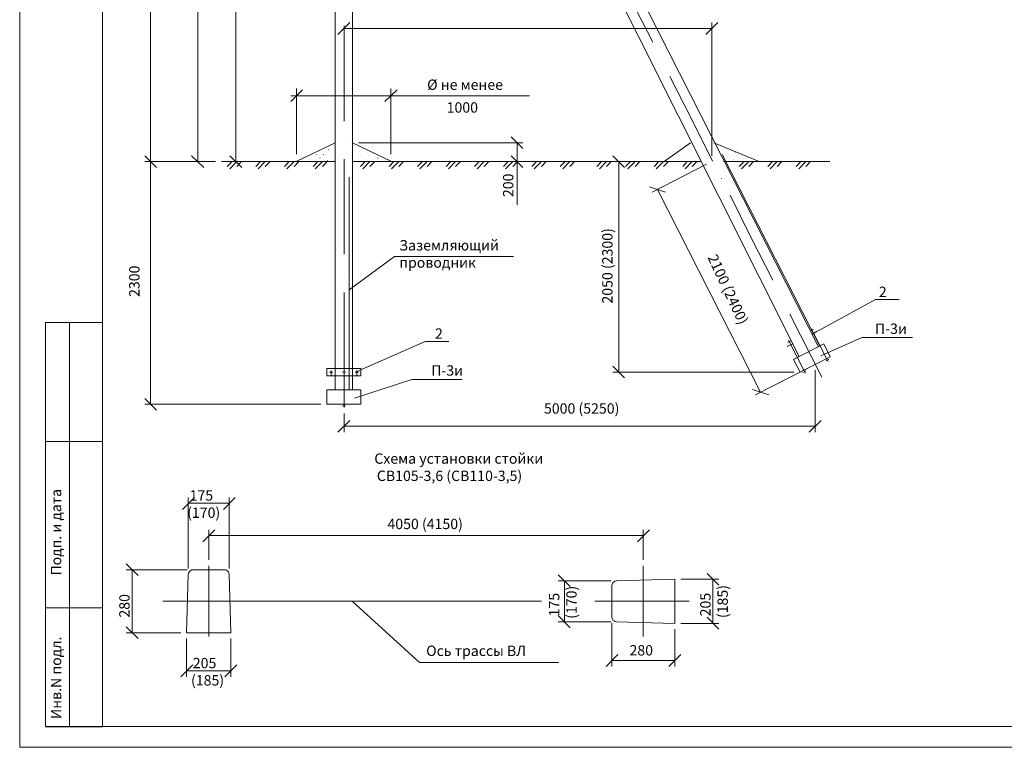
# Model space of a CAD drawing. Units: millimetres. Extents: x 2155 to 2634, y 1496 to 2175.
# Drawn here: x 2155 to 2393, y 1836 to 2011 of the extents above; entities that cross this region are included whole.
import ezdxf

# ---------------------------------------------------------------- set-up
doc = ezdxf.new("R2010")
doc.units = ezdxf.units.MM
doc.layers.add('P', color=250, linetype='Continuous', lineweight=100)
doc.styles.add('GOST 2.304', font='CS_Gost2304.shx', dxfattribs={"oblique": 15, "height": 2.5})

# ---------------------------------------------------------------- blocks, each defined once
blk = doc.blocks.new('A$Ccaa04131')
at = {"color": 7, "linetype": 'ByBlock', "lineweight": 13}
blk.add_lwpolyline([(478.6, 0), (0, 0), (0, 339.53), (478.6, 339.53)], close=True, dxfattribs=at)
at = {"layer": 'P', "color": 7, "linetype": 'Continuous', "lineweight": 13}
blk.add_lwpolyline([(20, 334.53), (20, 5), (473.6, 5), (473.6, 334.53), (20, 334.53)], dxfattribs=at)
at = {"layer": 'P', "color": 7, "linetype": 'Continuous', "lineweight": 15}
for points in [[(6.2, 102.6), (6.2, 5)], [(6.2, 102.6), (20, 102.6)], [(12, 102.6), (12, 5)], [(6.2, 73.87), (20, 73.87)], [(6.2, 33.67), (20, 33.67)]]:
    blk.add_lwpolyline(points, dxfattribs=at)
at = {"color": 7, "linetype": 'ByBlock', "lineweight": 13, "char_height": 2.5, "attachment_point": 1, "rotation": 90, "style": 'GOST 2.304'}
for s, width, insert in [('Подп. и дата', 35.3383, (7.53, 41.48)), ('Инв.N подл.', 22.2803, (7.53, 6.81))]:
    blk.add_mtext_dynamic_manual_height_columns(s, width=width, gutter_width=12.5, heights=[0], dxfattribs=dict(at, insert=insert))
blk = doc.blocks.new('Больш.')
at = {"color": 0, "linetype": 'ByBlock'}
blk.add_line((299.7, 579.13), (313.5, 579.13), dxfattribs=at)
blk.add_blockref('A$Ccaa04131', (293.5, 574.13), dxfattribs=at)

msp = doc.modelspace()

# ---------------------------------------------------------------- linework, layer by layer
at = {"color": 7, "linetype": 'ByBlock', "lineweight": 13}
for points in [[(2186.97, 1976.96), (2186.97, 2155.43)], [(2207.57, 1976.96), (2207.57, 2144.63)], [(2348.24, 1932.23), (2239.77, 2145.96)], [(2343.57, 1929.9), (2236.57, 2143.23)], [(2198.37, 1976.96), (2198.37, 2134.3)], [(2188.44, 1975.5), (2185.57, 1978.36)], [(2185.57, 1978.36), (2188.44, 1975.5)], [(2196.9, 1978.36), (2199.84, 1975.5)], [(2206.1, 1978.36), (2209.04, 1975.5)], [(2196.9, 1976.96), (2185.57, 1976.96)], [(2196.9, 1976.96), (2185.57, 1976.96)], [(2202.64, 1976.96), (2196.9, 1976.96)], [(2205.5, 1975.76), (2206.7, 1976.96)], [(2206.1, 1975.23), (2207.84, 1976.96)], [(2212.1, 1976.96), (2206.1, 1976.96)], [(2207.84, 1975.76), (2208.97, 1976.96)], [(2347.3, 1935.63), (2362.04, 1943.63)], [(2362.04, 1943.63), (2367.77, 1943.63)], [(2253.3, 1933.5), (2259.04, 1933.5)], [(2348.84, 1930.03), (2358.77, 1934.43)], [(2358.77, 1934.43), (2370.97, 1934.43)], [(2250.1, 1924.3), (2262.24, 1924.3)], [(2197.57, 1895.83), (2194.7, 1892.96)], [(2196.1, 1878.7), (2196.1, 1895.83)], [(2204.57, 1892.96), (2207.44, 1895.83)], [(2205.97, 1878.7), (2205.97, 1895.83)], [(2205.97, 1894.43), (2196.1, 1894.43)], [(2202.5, 1888.03), (2199.64, 1885.16)], [(2201.04, 1880.76), (2201.04, 1888.03)], [(2197.3, 1878.36), (2196.97, 1878.36), (2196.7, 1878.23), (2196.44, 1878.03), (2196.3, 1877.83), (2196.17, 1877.56), (2196.1, 1877.23)], [(2197.3, 1878.36), (2204.84, 1878.36)], [(2201.04, 1862.23), (2201.04, 1879.3)], [(2205.97, 1877.23), (2205.9, 1877.56), (2205.84, 1877.83), (2205.64, 1878.03), (2205.44, 1878.23), (2205.17, 1878.36), (2204.84, 1878.36)], [(2305.97, 1862.23), (2305.97, 1879.3)], [(2206.37, 1863.16), (2195.7, 1863.16), (2196.1, 1877.23)], [(2206.37, 1863.16), (2205.97, 1877.23)], [(2288.3, 1874.3), (2285.44, 1877.16)], [(2313.57, 1876.1), (2299.5, 1875.7), (2299.3, 1875.7), (2299.1, 1875.63), (2298.84, 1875.5), (2298.57, 1875.23), (2298.5, 1875.03), (2298.44, 1874.83), (2298.37, 1874.56)], [(2313.57, 1876.1), (2313.57, 1865.43), (2299.5, 1865.83)], [(2315.04, 1876.1), (2324.24, 1876.1)], [(2324.24, 1874.63), (2321.37, 1877.5)], [(2322.77, 1876.1), (2322.77, 1865.43)], [(2298.1, 1875.7), (2285.44, 1875.7)], [(2286.9, 1875.7), (2286.9, 1865.83)], [(2298.37, 1866.96), (2298.37, 1874.56)], [(2189.97, 1870.76), (2281.37, 1870.76)], [(2294.3, 1870.76), (2317.04, 1870.76)], [(2195.7, 1861.76), (2195.7, 1852.56)], [(2206.37, 1861.76), (2206.37, 1852.56)], [(2197.17, 1855.43), (2194.3, 1852.56)], [(2204.9, 1852.56), (2207.84, 1855.43)], [(2206.37, 1853.96), (2195.7, 1853.96)]]:
    msp.add_lwpolyline(points, dxfattribs=at)
at = {"layer": 'P', "color": 7, "linetype": 'Continuous', "lineweight": 13}
for points in [[(2231.64, 2149.63), (2231.57, 1921.83)], [(2235.77, 2144.36), (2235.77, 1921.83)], [(2308.24, 2005.76), (2303.04, 2015.96), (2297.9, 2026.23)], [(2235.1, 2010.56), (2232.24, 2007.63)], [(2233.7, 2009.7), (2233.7, 1986.7)], [(2233.7, 2009.5), (2233.7, 2007.63)], [(2322.5, 2009.1), (2233.7, 2009.1)], [(2321.1, 2007.63), (2323.97, 2010.56)], [(2322.5, 1978.36), (2322.5, 2010.56)], [(2310.3, 2001.63), (2310.3, 2001.63)], [(2322.7, 1977.03), (2317.57, 1987.3), (2312.37, 1997.5)], [(2223.7, 1994.3), (2220.84, 1991.43)], [(2220.84, 1992.83), (2246.5, 1992.83)], [(2222.24, 1978.76), (2222.24, 1994.56)], [(2243.57, 1991.43), (2246.5, 1994.3)], [(2245.04, 1978.76), (2245.04, 1994.56)], [(2245.04, 1992.83), (2278.5, 1992.83)], [(2276.9, 1980.1), (2274.04, 1982.96)], [(2231.57, 1981.5), (2222.17, 1976.96)], [(2233.7, 1982.1), (2233.7, 1982.1)], [(2235.77, 1981.5), (2245.17, 1976.96)], [(2237.17, 1981.5), (2276.9, 1981.5)], [(2275.5, 1981.5), (2275.5, 1966.5)], [(2317.37, 1981.5), (2311.04, 1976.96)], [(2322.97, 1981.5), (2333.97, 1976.96)], [(2227.04, 1978.63), (2227.1, 1978.63)], [(2228.77, 1978.63), (2228.84, 1978.63)], [(2229.9, 1979.76), (2229.97, 1979.76)], [(2237.7, 1978.63), (2237.7, 1978.63)], [(2237.97, 1979.76), (2237.97, 1979.76)], [(2239.44, 1979.23), (2239.44, 1979.23)], [(2239.7, 1978.36), (2239.7, 1978.36)], [(2274.04, 1978.36), (2276.9, 1975.5)], [(2301.44, 1975.5), (2298.57, 1978.36)], [(2315.9, 1978.63), (2315.9, 1978.63)], [(2316.84, 1979.76), (2316.9, 1979.76)], [(2317.64, 1978.63), (2317.64, 1978.63)], [(2324.97, 1979.76), (2324.97, 1979.76)], [(2325.04, 1978.63), (2348.57, 1932.36)], [(2326.5, 1978.63), (2326.57, 1978.63)], [(2328.24, 1979.23), (2328.3, 1979.23)], [(2328.57, 1978.36), (2328.57, 1978.36)], [(2186.97, 1918.36), (2186.97, 1976.96)], [(2204.1, 1976.96), (2231.57, 1976.96)], [(2212.44, 1975.76), (2213.57, 1976.96)], [(2212.97, 1975.23), (2214.7, 1976.96)], [(2214.7, 1975.76), (2215.9, 1976.96)], [(2219.3, 1975.76), (2220.44, 1976.96)], [(2219.9, 1975.23), (2221.64, 1976.96)], [(2221.64, 1975.76), (2222.77, 1976.96)], [(2225.64, 1977.5), (2225.64, 1977.5)], [(2226.24, 1975.76), (2227.37, 1976.96)], [(2226.77, 1975.23), (2228.5, 1976.96)], [(2227.9, 1977.76), (2227.97, 1977.76)], [(2228.5, 1975.76), (2229.64, 1976.96)], [(2229.64, 1977.23), (2229.7, 1977.23)], [(2233.7, 1977.5), (2233.7, 1954.56)], [(2235.77, 1976.96), (2319.77, 1976.96)], [(2237.7, 1975.76), (2238.84, 1976.96)], [(2238.24, 1975.23), (2239.97, 1976.96)], [(2238.84, 1977.5), (2238.84, 1977.5)], [(2239.97, 1975.76), (2241.17, 1976.96)], [(2241.7, 1977.76), (2241.77, 1977.76)], [(2244.57, 1975.76), (2245.7, 1976.96)], [(2245.17, 1975.23), (2246.9, 1976.96)], [(2246.9, 1975.76), (2248.04, 1976.96)], [(2251.44, 1975.76), (2252.64, 1976.96)], [(2252.04, 1975.23), (2253.77, 1976.96)], [(2253.77, 1975.76), (2254.9, 1976.96)], [(2258.37, 1975.76), (2259.5, 1976.96)], [(2258.9, 1975.23), (2260.64, 1976.96)], [(2260.64, 1975.76), (2261.84, 1976.96)], [(2265.24, 1975.76), (2266.37, 1976.96)], [(2265.57, 1976.96), (2276.9, 1976.96)], [(2265.84, 1975.23), (2267.57, 1976.96)], [(2267.57, 1975.76), (2268.7, 1976.96)], [(2272.17, 1975.76), (2273.3, 1976.96)], [(2272.7, 1975.23), (2274.44, 1976.96)], [(2274.44, 1975.76), (2275.57, 1976.96)], [(2279.04, 1975.76), (2280.17, 1976.96)], [(2279.64, 1975.23), (2281.37, 1976.96)], [(2281.37, 1975.76), (2282.5, 1976.96)], [(2285.9, 1975.76), (2287.1, 1976.96)], [(2286.5, 1975.23), (2288.24, 1976.96)], [(2288.24, 1975.76), (2289.37, 1976.96)], [(2294.77, 1975.76), (2295.9, 1976.96)], [(2295.37, 1975.23), (2297.1, 1976.96)], [(2297.1, 1975.76), (2298.24, 1976.96)], [(2303.7, 1976.96), (2298.57, 1976.96)], [(2300.04, 1926.1), (2300.04, 1976.96)], [(2301.7, 1975.76), (2302.84, 1976.96)], [(2302.24, 1975.23), (2303.97, 1976.96)], [(2303.97, 1975.76), (2305.1, 1976.96)], [(2321.24, 1976.3), (2308.1, 1969.56)], [(2308.57, 1975.76), (2309.7, 1976.96)], [(2309.1, 1975.23), (2310.84, 1976.96)], [(2310.84, 1975.76), (2312.04, 1976.96)], [(2314.5, 1977.5), (2314.5, 1977.5)], [(2315.5, 1975.76), (2316.57, 1976.96)], [(2316.04, 1975.23), (2317.77, 1976.96)], [(2316.77, 1977.76), (2316.77, 1977.76)], [(2317.77, 1975.76), (2318.9, 1976.96)], [(2318.5, 1977.23), (2318.5, 1977.23)], [(2325.3, 1976.96), (2350.97, 1976.96)], [(2327.7, 1977.5), (2327.7, 1977.5)], [(2329.1, 1975.76), (2330.3, 1976.96)], [(2329.7, 1975.23), (2331.44, 1976.96)], [(2330.57, 1977.76), (2330.57, 1977.76)], [(2331.44, 1975.76), (2332.57, 1976.96)], [(2336.04, 1975.76), (2337.17, 1976.96)], [(2336.57, 1975.23), (2338.3, 1976.96)], [(2338.3, 1975.76), (2339.44, 1976.96)], [(2342.9, 1975.76), (2344.04, 1976.96)], [(2343.5, 1975.23), (2345.24, 1976.96)], [(2345.24, 1975.76), (2346.3, 1976.96)], [(2234.97, 1973.16), (2234.97, 1921.83)], [(2324.77, 1972.9), (2324.84, 1972.9)], [(2311.3, 1969.56), (2307.44, 1970.83)], [(2309.37, 1970.23), (2334.3, 1921.3)], [(2337.24, 1948.3), (2332.04, 1958.56), (2326.9, 1968.83)], [(2234.97, 1945.96), (2245.9, 1954.03)], [(2245.9, 1954.03), (2274.64, 1954.03)], [(2233.7, 1949.96), (2233.7, 1949.96)], [(2233.7, 1945.36), (2233.7, 1918.36)], [(2339.3, 1944.23), (2339.3, 1944.23)], [(2349.04, 1924.9), (2341.37, 1940.1)], [(2347.04, 1936.5), (2346.3, 1936.1)], [(2346.5, 1936.63), (2350.24, 1929.36)], [(2347.97, 1935.96), (2346.7, 1935.3)], [(2236.64, 1926.16), (2253.3, 1933.5)], [(2340.7, 1932.3), (2342.04, 1932.96)], [(2340.84, 1933.3), (2341.57, 1933.7)], [(2341.04, 1933.83), (2344.7, 1926.56)], [(2349.57, 1932.9), (2342.24, 1929.16)], [(2349.57, 1932.9), (2351.1, 1929.83)], [(2351.1, 1929.83), (2343.84, 1926.1), (2342.24, 1929.16)], [(2350.77, 1929.23), (2350.04, 1928.83)], [(2350.24, 1929.36), (2350.57, 1928.7)], [(2237.77, 1926.96), (2229.57, 1926.96), (2229.57, 1925.23)], [(2230.17, 1926.1), (2230.97, 1926.1)], [(2230.57, 1926.5), (2230.57, 1925.23)], [(2233.3, 1926.1), (2234.04, 1926.1)], [(2233.7, 1926.5), (2233.7, 1925.23)], [(2237.17, 1926.1), (2236.37, 1926.1)], [(2236.77, 1926.5), (2236.77, 1925.23)], [(2237.77, 1926.96), (2237.77, 1925.23)], [(2298.57, 1927.56), (2301.44, 1924.7)], [(2342.37, 1926.1), (2298.57, 1926.1)], [(2346.17, 1927.3), (2333.04, 1920.63)], [(2344.5, 1926.03), (2345.24, 1926.43)], [(2344.7, 1926.56), (2345.1, 1925.83)], [(2347.44, 1926.56), (2347.44, 1911.63)], [(2229.57, 1925.23), (2237.77, 1925.23)], [(2236.24, 1919.83), (2250.1, 1924.3)], [(2229.57, 1921.83), (2237.77, 1921.83)], [(2229.57, 1918.36), (2237.77, 1918.36), (2237.77, 1921.83)], [(2229.57, 1921.83), (2229.57, 1918.36)], [(2332.37, 1921.9), (2336.24, 1920.63)], [(2185.57, 1919.76), (2188.44, 1916.9)], [(2228.1, 1918.36), (2185.57, 1918.36)], [(2233.3, 1917.96), (2234.04, 1917.96)], [(2233.7, 1918.36), (2233.7, 1917.56)], [(2235.1, 1914.43), (2232.24, 1911.63)], [(2233.7, 1916.1), (2233.7, 1911.63)], [(2346.04, 1911.63), (2348.9, 1914.43)], [(2347.44, 1913.03), (2233.7, 1913.03)], [(2304.57, 1885.16), (2307.44, 1888.03)], [(2305.97, 1880.76), (2305.97, 1888.03)], [(2201.04, 1886.63), (2305.97, 1886.63)], [(2183.97, 1876.96), (2181.1, 1879.83)], [(2195.84, 1878.36), (2181.1, 1878.36)], [(2182.57, 1878.36), (2182.57, 1863.16)], [(2235.7, 1870.76), (2251.9, 1855.96)], [(2285.44, 1867.3), (2288.3, 1864.36)], [(2298.37, 1866.96), (2298.44, 1866.7), (2298.5, 1866.43), (2298.7, 1866.16), (2298.9, 1866.03), (2299.17, 1865.9), (2299.5, 1865.83)], [(2321.37, 1866.9), (2324.24, 1864.03)], [(2181.1, 1864.63), (2183.97, 1861.76)], [(2298.1, 1865.83), (2285.44, 1865.83)], [(2298.37, 1865.56), (2298.37, 1855.03)], [(2313.57, 1864.03), (2313.57, 1855.03)], [(2315.04, 1865.43), (2324.24, 1865.43)], [(2194.3, 1863.16), (2181.1, 1863.16)], [(2299.84, 1857.9), (2296.97, 1855.03)], [(2312.17, 1855.03), (2315.04, 1857.9)], [(2251.9, 1855.96), (2285.57, 1855.96)], [(2298.37, 1856.43), (2313.57, 1856.43)]]:
    msp.add_lwpolyline(points, dxfattribs=at)

# ---------------------------------------------------------------- block references
at = {"color": 7, "linetype": 'ByBlock', "lineweight": 13}
msp.add_blockref('Больш.', (1861.89, 1261.37), dxfattribs=at)

# ---------------------------------------------------------------- texts
at = {"color": 7, "linetype": 'ByBlock', "lineweight": 13, "char_height": 2.5, "attachment_point": 1, "style": 'GOST 2.304'}
for s, width, insert in [('Ø не менее', 23.8724, (2253.77, 1996.77)), ('1000', 23.8724, (2258.48, 1991.27)), ('5000 (5250)', 38.491, (2281.98, 1918.58)), ('{\\W0.915138; }175\\P{\\W0.134099; }(170)', 9.9818, (2195.72, 1897.57)), ('4050 (4150)', 23.8724, (2244.19, 1890.69)), ('280', 23.8724, (2302.63, 1860.18)), ('{\\W0.690003; }205\\P{\\W0.134099; }(185)', 9.9818, (2196.66, 1857.1))]:
    msp.add_mtext_dynamic_manual_height_columns(s, width=width, gutter_width=12.5, heights=[0], dxfattribs=dict(at, insert=insert))
for s, width, insert, rotation in [('200', 16.0967, (2272.09, 1968.38), 90), ('2050 (2300)', 29.8685, (2296.04, 1942.66), 90), ('2100 (2400)', 32.3397, (2323.69, 1954.88), 295.0438), ('2300', 16.0967, (2181.82, 1944.26), 90), ('{\\W0.768727; }175\\P(170)', 9.3195, (2283.2, 1866.53), 90), ('{\\W0.690003; }205\\P{\\W0.134099; }(185)', 9.9818, (2319.71, 1866.6), 90), ('{\\W0.691892; }280', 9.9818, (2179.43, 1866.3), 90)]:
    msp.add_mtext_dynamic_manual_height_columns(s, width=width, gutter_width=12.5, heights=[0], dxfattribs=dict(at, insert=insert, rotation=rotation))
for s, insert, width in [('Заземляющий \\Pпроводник', (2247.04, 1957.98), 450.8438), ('2', (2362.84, 1946.75), 450.8438), ('П-3и', (2361.92, 1937.84), 450.8438), ('2', (2255.67, 1936.67), 450.8438), ('П-3и', (2254.75, 1927.76), 450.8438), ('{\\W5.54447;  }Схема установки стойки \\P{\\W5.94859;  }СВ105-3,6 (СВ110-3,5)', (2232.54, 1906.48), 99.3138), ('Ось трассы ВЛ', (2253.54, 1860.06), 450.8438)]:
    msp.add_mtext(s, dxfattribs=dict(at, insert=insert, width=width))

doc.saveas('drawing.dxf')
